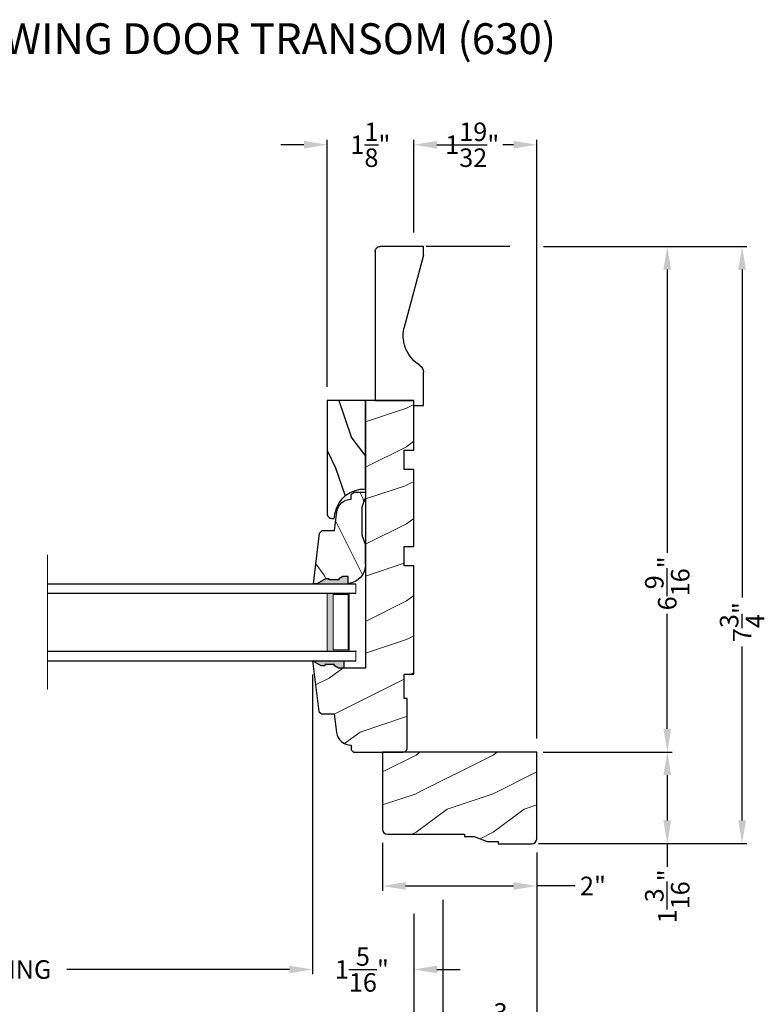
# Model space of a CAD drawing. Extents: x 0 to 68, y 0 to 44.
# Drawn here: x 43.9 to 53.6, y 7 to 19.8 of the extents above; entities that cross this region are included whole.
import ezdxf

# ---------------------------------------------------------------- set-up
doc = ezdxf.new("R2010")
doc.units = 0
doc.header["$LTSCALE"] = 2
doc.header["$MEASUREMENT"] = 0
doc.layers.get('0').update_dxf_attribs({"linetype": 'CONTINUOUS'})
doc.layers.get('DEFPOINTS').update_dxf_attribs({"color": 3, "linetype": 'CONTINUOUS'})
doc.layers.add('Dim', color=7, linetype='CONTINUOUS')
doc.styles.add('Arial', font='arial.ttf')
doc.styles.get("Standard").update_dxf_attribs({"font": 'arial.ttf'})
doc.dimstyles.get("Standard").update_dxf_attribs({"dimtxt": 0.24, "dimasz": 0.3, "dimexe": 0.0625, "dimexo": 0.18, "dimgap": 0.09, "dimtad": 0, "dimdec": 4, "dimzin": 0, "dimdsep": 46, "dimlunit": 4, "dimtxsty": 'Standard', "dimcen": 0, "dimadec": 5, "dimazin": 0, "dimtfac": 1, "dimtdec": 4, "dimtofl": 0, "dimtmove": 0, "dimatfit": 3, "dimfxl": 1, "dimtolj": 1, "dimtzin": 0, "dimarcsym": 0})

# ---------------------------------------------------------------- blocks, each defined once
blk = doc.blocks.new('*D481')
at = {"layer": 'DEFPOINTS', "color": 0, "transparency": 16777216}
for p in [(50.54824129993122, 16.81803060863184), (50.54770043582599, 10.25961253154498), (52.33512096751555, 10.25961253154498)]:
    blk.add_point(p, dxfattribs=at)
at = {"layer": 'Dim', "color": 0, "lineweight": -2, "transparency": 16777216}
for p, q in [((50.72824129993122, 16.81803060863184), (52.39762096751554, 16.81803060863184)), ((50.72770043582599, 10.25961253154498), (52.39762096751555, 10.25961253154498))]:
    blk.add_line(p, q, dxfattribs=at)
at = {"layer": 'Dim', "color": 0, "transparency": 16777216}
for p, q in [((52.33512096751554, 16.51803060863184), (52.33512096751555, 12.8449395714121)), ((52.33512096751555, 10.55961253154498), (52.33512096751555, 12.05069673375862))]:
    blk.add_line(p, q, dxfattribs=at)
for points in [[(52.28512096751555, 16.51803060863184), (52.38512096751554, 16.51803060863184), (52.33512096751554, 16.81803060863184)], [(52.28512096751555, 10.55961253154498), (52.38512096751555, 10.55961253154498), (52.33512096751555, 10.25961253154498)]]:
    blk.add_solid(points, dxfattribs=at)
at = {"layer": 'Dim', "color": 0, "transparency": 16777216, "insert": (52.33512096751554, 12.44781815258534), "char_height": 0.24, "attachment_point": 5, "rotation": 90}
blk.add_mtext('\\A1;6{\\H1x;\\S9/16;}"', dxfattribs=at)
blk = doc.blocks.new('*D482')
at = {"layer": 'DEFPOINTS', "color": 0, "transparency": 16777216}
for p in [(50.54770043582599, 10.25961253154498), (50.54770043582599, 9.07211253154492), (52.33512096751555, 9.072112531544922)]:
    blk.add_point(p, dxfattribs=at)
at = {"layer": 'Dim', "color": 0, "lineweight": -2, "transparency": 16777216}
for p, q in [((50.72770043582599, 10.25961253154498), (52.39762096751555, 10.25961253154498)), ((50.72770043582599, 9.07211253154492), (52.39762096751555, 9.072112531544922))]:
    blk.add_line(p, q, dxfattribs=at)
at = {"layer": 'Dim', "color": 0, "transparency": 16777216}
for p, q in [((52.33512096751555, 9.959612531544979), (52.33512096751555, 9.372112531544923)), ((52.33512096751555, 9.072112531544922), (52.33512096751555, 8.772112531544849))]:
    blk.add_line(p, q, dxfattribs=at)
for points in [[(52.28512096751555, 9.959612531544979), (52.38512096751555, 9.959612531544979), (52.33512096751555, 10.25961253154498)], [(52.28512096751555, 9.372112531544923), (52.38512096751555, 9.372112531544923), (52.33512096751555, 9.072112531544922)]]:
    blk.add_solid(points, dxfattribs=at)
at = {"layer": 'Dim', "color": 0, "transparency": 16777216, "insert": (52.33512096751554, 8.386941999484804), "char_height": 0.24, "attachment_point": 5, "rotation": 90}
blk.add_mtext('\\A1;1{\\H1x;\\S3/16;}"', dxfattribs=at)
blk = doc.blocks.new('*D483')
at = {"layer": 'DEFPOINTS', "color": 0, "transparency": 16777216}
for p in [(50.54824129993122, 16.81803060863184), (50.484700435826, 9.07211253154492), (53.30576720576404, 9.072112531544922)]:
    blk.add_point(p, dxfattribs=at)
at = {"layer": 'Dim', "color": 0, "lineweight": -2, "transparency": 16777216}
for p, q in [((50.72824129993122, 16.81803060863184), (53.36826720576403, 16.81803060863184)), ((50.664700435826, 9.07211253154492), (53.36826720576404, 9.072112531544922))]:
    blk.add_line(p, q, dxfattribs=at)
at = {"layer": 'Dim', "color": 0, "transparency": 16777216}
for p, q in [((53.30576720576403, 16.51803060863184), (53.30576720576404, 12.26273938611161)), ((53.30576720576404, 9.372112531544923), (53.30576720576404, 11.62680487042266))]:
    blk.add_line(p, q, dxfattribs=at)
for points in [[(53.25576720576404, 16.51803060863184), (53.35576720576403, 16.51803060863184), (53.30576720576403, 16.81803060863184)], [(53.25576720576404, 9.372112531544923), (53.35576720576404, 9.372112531544923), (53.30576720576404, 9.072112531544922)]]:
    blk.add_solid(points, dxfattribs=at)
at = {"layer": 'Dim', "color": 0, "transparency": 16777216, "insert": (53.30576720576403, 11.94477212826712), "char_height": 0.24, "attachment_point": 5, "rotation": 90}
blk.add_mtext('\\A1;7{\\H1x;\\S3/4;}"', dxfattribs=at)
blk = doc.blocks.new('*D484')
at = {"color": 0, "lineweight": -2, "transparency": 16777216}
for p, q in [((49.04749129993127, 16.99803060863183), (49.04749129993127, 18.20043886462457)), ((50.6414912999312, 10.43553044851006), (50.6414912999312, 18.20043886462457)), ((49.34749129993126, 18.13793886462457), (49.41025255504715, 18.13793886462457)), ((50.34149129993121, 18.13793886462457), (50.20073004481523, 18.13793886462457))]:
    blk.add_line(p, q, dxfattribs=at)
at = {"color": 0, "transparency": 16777216}
for points in [[(49.34749129993126, 18.18793886462457), (49.34749129993126, 18.08793886462457), (49.04749129993127, 18.13793886462457)], [(50.34149129993121, 18.18793886462457), (50.34149129993121, 18.08793886462457), (50.6414912999312, 18.13793886462457)]]:
    blk.add_solid(points, dxfattribs=at)
at = {"layer": 'DEFPOINTS', "color": 0, "transparency": 16777216}
for p in [(50.6414912999312, 18.13793886462457), (49.04749129993127, 16.81803060863183), (50.6414912999312, 10.25553044851006)]:
    blk.add_point(p, dxfattribs=at)
at = {"color": 0, "transparency": 16777216, "insert": (49.80549129993119, 18.13793886462457), "char_height": 0.24, "attachment_point": 5}
blk.add_mtext('\\A1;1{\\H1x;\\S19/32;}"', dxfattribs=at)
blk = doc.blocks.new('*D485')
at = {"layer": 'DEFPOINTS', "color": 0, "transparency": 16777216}
for p in [(47.92249117593121, 18.13793886462457), (49.04749129993127, 16.81803060863183), (47.92249117593121, 14.81803060863183)]:
    blk.add_point(p, dxfattribs=at)
at = {"layer": 'Dim', "color": 0, "lineweight": -2, "transparency": 16777216}
for p, q in [((47.92249117593121, 14.99803060863183), (47.92249117593121, 18.20043886462457)), ((49.04749129993127, 16.99803060863183), (49.04749129993127, 18.20043886462457))]:
    blk.add_line(p, q, dxfattribs=at)
at = {"layer": 'Dim', "color": 0, "transparency": 16777216}
for p, q in [((47.62249117593122, 18.13793886462457), (47.32249117593121, 18.13793886462457)), ((49.34749129993126, 18.13793886462457), (49.64749129993127, 18.13793886462457))]:
    blk.add_line(p, q, dxfattribs=at)
for points in [[(47.62249117593122, 18.18793886462457), (47.62249117593122, 18.08793886462457), (47.92249117593121, 18.13793886462457)], [(49.34749129993126, 18.18793886462457), (49.34749129993126, 18.08793886462457), (49.04749129993127, 18.13793886462457)]]:
    blk.add_solid(points, dxfattribs=at)
at = {"layer": 'Dim', "color": 0, "transparency": 16777216, "insert": (48.48499123793124, 18.13793886462457), "char_height": 0.24, "attachment_point": 5}
blk.add_mtext('\\A1;1{\\H1x;\\S1/8;}"', dxfattribs=at)
blk = doc.blocks.new('*D486')
at = {"layer": 'DEFPOINTS', "color": 0, "transparency": 16777216}
for p in [(48.6414912999312, 9.260112531544962), (50.6414912999312, 9.135112531544962), (50.6414912999312, 8.521820516916023)]:
    blk.add_point(p, dxfattribs=at)
at = {"layer": 'Dim', "color": 0, "lineweight": -2, "transparency": 16777216}
for p, q in [((48.6414912999312, 9.080112531544962), (48.6414912999312, 8.459320516916023)), ((50.6414912999312, 8.955112531544962), (50.6414912999312, 8.459320516916023))]:
    blk.add_line(p, q, dxfattribs=at)
at = {"layer": 'Dim', "color": 0, "transparency": 16777216}
for p, q in [((48.9414912999312, 8.521820516916023), (50.34149129993121, 8.521820516916023)), ((51.14144974093964, 8.521820516916023), (50.6414912999312, 8.521820516916023))]:
    blk.add_line(p, q, dxfattribs=at)
for points in [[(48.9414912999312, 8.571820516916024), (48.9414912999312, 8.471820516916022), (48.6414912999312, 8.521820516916023)], [(50.34149129993121, 8.571820516916024), (50.34149129993121, 8.471820516916022), (50.6414912999312, 8.521820516916023)]]:
    blk.add_solid(points, dxfattribs=at)
at = {"layer": 'Dim', "color": 0, "transparency": 16777216, "insert": (51.37142245581003, 8.521820516916023), "char_height": 0.24, "attachment_point": 5}
blk.add_mtext('\\A1;2"', dxfattribs=at)
blk = doc.blocks.new('A$C728F1B4C')
at = {"lineweight": 18}
h = blk.add_hatch(color=256, dxfattribs=at)
h.paths.add_polyline_path([(3.624999946751288, 0.1249999722540522), (3.910713989397511, 0.1249999722540522), (3.910713989397511, 0.8749999722540522), (3.624999946751288, 0.8749999722540521)])
h.paths.add_polyline_path([(3.703124946751288, 0.8593749722540522), (3.898994989397512, 0.8593749722540522), (3.898994989397512, 0.1406249722540522), (3.703124946751288, 0.1406249722540522)], flags=16)
for p, q in [((-5.324871210632409e-08, 0.999999972254038), (3.999999946751288, 0.999999972254038)), ((-5.324871210632409e-08, 0.874999972254038), (3.999999946751288, 0.874999972254038)), ((-5.324871210632409e-08, 0.1249999722540522), (3.999999946751288, 0.1249999722540522)), ((-5.324871210632409e-08, -2.774594776155936e-08), (3.999999946751288, -2.774594776155936e-08))]:
    blk.add_line(p, q)
at = {"color": 7, "linetype": 'Continuous', "lineweight": 15}
blk.add_line((3.999999946751288, 0.999999972254038), (3.999999946751288, 0.874999972254038), dxfattribs=at)
at = {"lineweight": 18}
blk.add_line((3.999999946751288, -2.774594776155936e-08), (3.999999946751288, 0.1249999722540522), dxfattribs=at)
blk.add_lwpolyline([(3.910713989397511, 0.8749999722540522), (3.910713989397511, 0.1249999722540522), (3.624999946751288, 0.1249999722540522), (3.624999946751288, 0.8749999722540522), (3.910713989397522, 0.8749999722540522), (3.624999946751288, 0.8749999722540522)], dxfattribs=at)
blk.add_lwpolyline([(3.898994989397512, 0.1406249722540522), (3.703124946751288, 0.1406249722540522), (3.703124946751288, 0.8593749722540522), (3.898994989397512, 0.8593749722540522)], close=True, dxfattribs=at)
blk.add_point((3.999999946751288, 0.1249999722540522), dxfattribs=at)
blk = doc.blocks.new('*D487')
at = {"layer": 'DEFPOINTS', "color": 0, "transparency": 16777216}
for p in [(38.79749129993127, 9.193030448510058), (49.04749129993115, 8.340252007629203), (49.04749129993115, 6.712442502007264)]:
    blk.add_point(p, dxfattribs=at)
at = {"layer": 'Dim', "color": 0, "lineweight": -2, "transparency": 16777216}
for p, q in [((38.79749129993127, 9.013030448510058), (38.79749129993127, 6.649942502007264)), ((49.04749129993115, 8.160252007629204), (49.04749129993115, 6.649942502007264)), ((39.09749129993126, 6.712442502007264), (42.80749812121361, 6.712442502007264)), ((48.74749129993116, 6.712442502007264), (45.03748447864881, 6.712442502007264))]:
    blk.add_line(p, q, dxfattribs=at)
at = {"layer": 'Dim', "color": 0, "transparency": 16777216}
for points in [[(39.09749129993126, 6.762442502007263), (39.09749129993126, 6.662442502007264), (38.79749129993127, 6.712442502007264)], [(48.74749129993116, 6.762442502007263), (48.74749129993116, 6.662442502007264), (49.04749129993115, 6.712442502007264)]]:
    blk.add_solid(points, dxfattribs=at)
at = {"layer": 'Dim', "color": 0, "transparency": 16777216, "insert": (43.92249129993121, 6.712442502007264), "char_height": 0.24, "attachment_point": 5}
blk.add_mtext('\\A1;JAMB WIDTH', dxfattribs=at)
blk = doc.blocks.new('*D489')
at = {"layer": 'DEFPOINTS', "color": 0, "transparency": 16777216}
for p in [(49.42249129993115, 8.521820516916023), (49.04749129993115, 8.340252007629203), (49.42249129993115, 6.712442502007264)]:
    blk.add_point(p, dxfattribs=at)
at = {"layer": 'Dim', "color": 0, "lineweight": -2, "transparency": 16777216}
for p, q in [((49.42249129993115, 8.341820516916023), (49.42249129993115, 6.649942502007264)), ((49.04749129993115, 8.160252007629204), (49.04749129993115, 6.649942502007264)), ((48.74749129993116, 6.712442502007264), (48.44749129993115, 6.712442502007264)), ((49.72249129993115, 6.712442502007264), (50.02249129993115, 6.712442502007264))]:
    blk.add_line(p, q, dxfattribs=at)
at = {"layer": 'Dim', "color": 0, "transparency": 16777216}
for points in [[(48.74749129993116, 6.762442502007263), (48.74749129993116, 6.662442502007264), (49.04749129993115, 6.712442502007264)], [(49.72249129993115, 6.762442502007263), (49.72249129993115, 6.662442502007264), (49.42249129993115, 6.712442502007264)]]:
    blk.add_solid(points, dxfattribs=at)
at = {"layer": 'Dim', "color": 0, "transparency": 16777216, "insert": (50.25123618396935, 6.712442502007264), "char_height": 0.24, "attachment_point": 5}
blk.add_mtext('\\A1;{\\H1x;\\S3/8;}"', dxfattribs=at)
blk = doc.blocks.new('*D490')
at = {"layer": 'DEFPOINTS', "color": 0, "transparency": 16777216}
for p in [(38.42249129993127, 9.193030448510058), (49.42249129993115, 8.521820516916023), (49.42249129993115, 6.005802027324137)]:
    blk.add_point(p, dxfattribs=at)
at = {"layer": 'Dim', "color": 0, "lineweight": -2, "transparency": 16777216}
for p, q in [((38.42249129993127, 9.013030448510058), (38.42249129993127, 5.943302027324137)), ((49.42249129993115, 8.341820516916023), (49.42249129993115, 5.943302027324137)), ((38.72249129993126, 6.005802027324137), (41.81958543362835, 6.005802027324137)), ((49.12249129993116, 6.005802027324137), (46.02539716623407, 6.005802027324137))]:
    blk.add_line(p, q, dxfattribs=at)
at = {"layer": 'Dim', "color": 0, "transparency": 16777216}
for points in [[(38.72249129993126, 6.055802027324137), (38.72249129993126, 5.955802027324137), (38.42249129993127, 6.005802027324137)], [(49.12249129993116, 6.055802027324137), (49.12249129993116, 5.955802027324137), (49.42249129993115, 6.005802027324137)]]:
    blk.add_solid(points, dxfattribs=at)
at = {"layer": 'Dim', "color": 0, "transparency": 16777216, "insert": (43.92249129993121, 6.005802027324137), "char_height": 0.24, "attachment_point": 5}
blk.add_mtext('\\A1;ROUGH OPENING WIDTH', dxfattribs=at)
blk = doc.blocks.new('*D492')
at = {"layer": 'DEFPOINTS', "color": 0, "transparency": 16777216}
for p in [(47.73449132113126, 11.44353047443184), (49.04749129993115, 8.340252007629203), (47.73449132113126, 7.438333831501666)]:
    blk.add_point(p, dxfattribs=at)
at = {"layer": 'Dim', "color": 0, "lineweight": -2, "transparency": 16777216}
for p, q in [((47.73449132113126, 11.26353047443184), (47.73449132113126, 7.375833831501666)), ((49.04749129993115, 8.160252007629204), (49.04749129993115, 7.375833831501666)), ((47.43449132113126, 7.438333831501666), (47.13449132113126, 7.438333831501666)), ((49.34749129993115, 7.438333831501666), (49.64749129993115, 7.438333831501666))]:
    blk.add_line(p, q, dxfattribs=at)
at = {"layer": 'Dim', "color": 0, "transparency": 16777216}
for points in [[(47.43449132113126, 7.488333831501666), (47.43449132113126, 7.388333831501666), (47.73449132113126, 7.438333831501666)], [(49.34749129993115, 7.488333831501666), (49.34749129993115, 7.388333831501666), (49.04749129993115, 7.438333831501666)]]:
    blk.add_solid(points, dxfattribs=at)
at = {"layer": 'Dim', "color": 0, "transparency": 16777216, "insert": (48.37427778181018, 7.438333831501666), "char_height": 0.24, "attachment_point": 5}
blk.add_mtext('\\A1;1{\\H1x;\\S5/16;}"', dxfattribs=at)
blk = doc.blocks.new('*D493')
at = {"layer": 'DEFPOINTS', "color": 0, "transparency": 16777216}
for p in [(40.11049127873127, 11.44353047443184), (47.73449132113126, 11.44353047443184), (47.73449132113126, 7.438333831501666)]:
    blk.add_point(p, dxfattribs=at)
at = {"layer": 'Dim', "color": 0, "lineweight": -2, "transparency": 16777216}
for p, q in [((40.11049127873127, 11.26353047443184), (40.11049127873127, 7.375833831501666)), ((47.73449132113126, 11.26353047443184), (47.73449132113126, 7.375833831501666)), ((40.41049127873127, 7.438333831501666), (41.1002319020927, 7.438333831501666)), ((47.43449132113126, 7.438333831501666), (44.54953613128779, 7.438333831501666))]:
    blk.add_line(p, q, dxfattribs=at)
at = {"layer": 'Dim', "color": 0, "transparency": 16777216}
for points in [[(40.41049127873127, 7.488333831501666), (40.41049127873127, 7.388333831501666), (40.11049127873127, 7.438333831501666)], [(47.43449132113126, 7.488333831501666), (47.43449132113126, 7.388333831501666), (47.73449132113126, 7.438333831501666)]]:
    blk.add_solid(points, dxfattribs=at)
at = {"layer": 'Dim', "color": 0, "transparency": 16777216, "insert": (42.82488401669025, 7.438333831501666), "char_height": 0.24, "attachment_point": 5}
blk.add_mtext('\\A1;DAYLIGHT OPENING', dxfattribs=at)
blk = doc.blocks.new('*D494')
at = {"layer": 'DEFPOINTS', "color": 0, "transparency": 16777216}
for p in [(37.20349129993122, 9.131030448510046), (50.64149129994814, 9.13511253149585), (50.64149129994814, 5.279910697829735)]:
    blk.add_point(p, dxfattribs=at)
at = {"layer": 'Dim', "color": 0, "lineweight": -2, "transparency": 16777216}
for p, q in [((37.20349129993122, 8.951030448510046), (37.20349129993122, 5.217410697829735)), ((50.64149129994814, 8.95511253149585), (50.64149129994814, 5.217410697829735)), ((37.50349129993121, 5.279910697829735), (42.87216387838443, 5.279910697829735)), ((50.34149129994815, 5.279910697829735), (44.97281872149493, 5.279910697829735))]:
    blk.add_line(p, q, dxfattribs=at)
at = {"layer": 'Dim', "color": 0, "transparency": 16777216}
for points in [[(37.50349129993121, 5.329910697829734), (37.50349129993121, 5.229910697829735), (37.20349129993122, 5.279910697829735)], [(50.34149129994815, 5.329910697829734), (50.34149129994815, 5.229910697829735), (50.64149129994814, 5.279910697829735)]]:
    blk.add_solid(points, dxfattribs=at)
at = {"layer": 'Dim', "color": 0, "transparency": 16777216, "insert": (43.92249129993968, 5.279910697829735), "char_height": 0.24, "attachment_point": 5}
blk.add_mtext('\\A1;UNIT WIDTH', dxfattribs=at)
blk = doc.blocks.new('*D496')
at = {"color": 0, "lineweight": -2, "transparency": 16777216}
for p, q in [((50.6414912999312, 8.955112531544962), (50.6414912999312, 5.943302027324137)), ((49.42249129993115, 8.341820516916023), (49.42249129993115, 5.943302027324137)), ((49.12249129993116, 6.005802027324137), (48.82249129993115, 6.005802027324137)), ((50.9414912999312, 6.005802027324137), (51.24149129993121, 6.005802027324137))]:
    blk.add_line(p, q, dxfattribs=at)
at = {"color": 0, "transparency": 16777216}
for points in [[(49.12249129993116, 6.055802027324137), (49.12249129993116, 5.955802027324137), (49.42249129993115, 6.005802027324137)], [(50.9414912999312, 6.055802027324137), (50.9414912999312, 5.955802027324137), (50.6414912999312, 6.005802027324137)]]:
    blk.add_solid(points, dxfattribs=at)
at = {"layer": 'DEFPOINTS', "color": 0, "transparency": 16777216}
for p in [(50.6414912999312, 9.135112531544962), (49.42249129993115, 8.521820516916023), (50.6414912999312, 6.005802027324137)]:
    blk.add_point(p, dxfattribs=at)
at = {"color": 0, "transparency": 16777216, "insert": (50.03199129993118, 6.005802027324137), "char_height": 0.24, "attachment_point": 5}
blk.add_mtext('\\A1;1{\\H1x;\\S7/32;}"', dxfattribs=at)
blk = doc.blocks.new('A$C2705689E')
for p, q in [((-8.970342690872712e-09, 0.6250000674641392), (0.4369999910296514, 0.6250000674641392)), ((-8.970346243586391e-09, 0.5000000674641427), (-8.970342690872712e-09, 0.6250000674641392)), ((1.949999991029653, 0.6250000674641392), (0.9985262189973447, 0.3703684022947691)), ((1.949999991029653, 0.6250000674641392), (2.062499991029657, 0.6250000674641356)), ((2.062499991029657, 0.6250000674641356), (2.062499991029654, 0.06300006746414155)), ((-8.970346243586391e-09, 0.5000000674641427), (0.06299999102964904, 0.5000000674641392)), ((0.06299999102965259, 6.746414271674439e-08), (0.06299999102964904, 0.5000000674641392)), ((2.005791334416163, 6.746414271674439e-08), (0.06299999102965259, 6.746414271674439e-08))]:
    blk.add_line(p, q)
for centre, radius, start, end in [((0.4369999910296514, 0.5310000674641415), 0.094, 33.5732086967156, 90), ((0.9135689014041262, 0.832797511204344), 0.4701685087067574, 211.8190184001942, 280.4102713210565), ((1.999499991029655, 0.06300006746414155), 0.063, 270, 0)]:
    blk.add_arc(centre, radius, start, end)

msp = doc.modelspace()

# ---------------------------------------------------------------- hatches: boundary and pattern name
h = msp.add_hatch()
h.set_pattern_fill('WOOD2', color=256, angle=90)
h.set_pattern_definition([(306.8699, (65.98685377762592, -1.386361635776893), (-2.000000123263317, 2.999999917824452), [0.4999999999999992, -4.499999999999988]), (296.5651, (66.28685377762588, -0.7863616357769843), (1.000001309396381, -0.9999991579409077), [1.118033999999997, -1.118033999999997]), (288.4349, (66.78685377762588, -0.7863616357769843), (0.9999984032227079, -2.000000434592961), [0.6324559999999985, -2.529821999999994])])
edge = h.paths.add_edge_path()
edge.add_line((49.17249129993127, 14.75503060863184), (49.17249129993127, 15.19203060863185))
edge = h.paths.add_edge_path()
edge.add_line((49.17249129993127, 16.81753060863184), (48.61049129993125, 16.81753060863184))
edge = h.paths.add_edge_path()
edge.add_line((48.54749129993127, 16.76082195201838), (48.54749129993127, 14.81803060863183))
edge = h.paths.add_edge_path()
edge.add_line((49.04749129993127, 14.75503060863184), (49.17249129993127, 14.75503060863184))
edge = h.paths.add_edge_path()
edge.add_line((48.54749129993127, 14.81803060863183), (49.04749129993127, 14.81803060863183))
edge = h.paths.add_edge_path()
edge.add_line((49.04749129993127, 14.75503060863184), (49.04749129993127, 14.81803060863183))
edge = h.paths.add_edge_path()
edge.add_arc((48.61049129993125, 16.75453060863185), 0.063, 90, 180)
edge = h.paths.add_edge_path()
edge.add_line((49.17249129993127, 16.70503060863183), (49.17249129993127, 16.81753060863184))
edge = h.paths.add_edge_path()
edge.add_arc((49.07849129993127, 15.19203060863185), 0.094, 0, 56.42679130328327)
edge = h.paths.add_edge_path()
edge.add_arc((49.38028874367143, 15.66859951900631), 0.4701685087067574, 169.5897286789438, 238.1809815998051)
edge = h.paths.add_edge_path()
edge.add_line((49.17249129993127, 16.70503060863183), (48.9178596347619, 15.75355683659956))
at = {"lineweight": 18}
h = msp.add_hatch(dxfattribs=at)
h.set_pattern_fill('WOOD2', color=256)
h.set_pattern_definition([(216.8699, (17.35012541067067, -7.482287544287146), (2.999999917824452, 2.000000123263317), [0.5, -4.5]), (206.5651, (17.95012541067069, -7.782287544287101), (-0.9999991579409075, -1.000001309396381), [1.118034, -1.118034]), (198.4349, (17.95012541067069, -8.282287544287101), (-2.000000434592961, -0.999998403222708), [0.632456, -2.529822])])
edge = h.paths.add_edge_path()
edge.add_line((48.23449098513129, 10.34953052251279), (48.23449098513129, 10.28753054543188))
edge.add_line((48.23449098513129, 10.28753054543188), (48.26649093533126, 10.25553044843184))
edge.add_line((48.26649093533126, 10.25553044843184), (48.89949027233126, 10.25553044863187))
edge.add_arc((48.89949027233126, 10.31853149803186), 0.06300104939998619, 270, 360)
edge.add_line((48.96249132173125, 10.31853149803186), (48.96249132193122, 10.95553046203185))
edge.add_line((48.96249132193122, 10.95553046203185), (48.92249167733121, 10.95553046203185))
edge.add_line((48.92249167733121, 10.95553046203185), (48.92249167733121, 11.26853045283184))
edge.add_line((48.92249167733121, 11.26853045283184), (49.04749129993127, 11.26853045283184))
edge.add_line((49.04749129993127, 11.26853045283184), (49.04749129993127, 12.67453047063185))
edge.add_line((49.04749129993127, 12.67453047063185), (48.92249167733121, 12.67453047063185))
edge.add_line((48.92249167733121, 12.67453047063185), (48.92249167733121, 12.92453052263181))
edge.add_line((48.92249167733121, 12.92453052263181), (49.04749129993127, 12.92453052263181))
edge.add_line((49.04749129993127, 12.92453052263181), (49.04749129993127, 13.92453043723185))
edge.add_line((49.04749129993127, 13.92453043723185), (48.92249167733121, 13.92453043723185))
edge.add_line((48.92249167733121, 13.92453043723185), (48.92249167733121, 14.17453041583184))
edge.add_line((48.92249167733121, 14.17453041583184), (49.04749129993127, 14.17453041583184))
edge.add_line((49.04749129993127, 14.17453041583184), (49.04749129993127, 14.81803060863183))
edge.add_line((49.04749129993127, 14.81803060863183), (48.42249083993124, 14.81803060863183))
edge.add_line((48.42249083993124, 14.81803060863183), (48.42249083993124, 11.34953047383186))
edge.add_line((48.42249083993124, 11.34953047383186), (48.13974052026686, 11.34953047443184))
edge.add_line((48.13974052026686, 11.34953047443184), (48.07061865482672, 11.34953047443184))
edge.add_line((48.07061865482672, 11.34953047443184), (48.01846196616816, 11.37858275609966))
edge.add_line((48.01846196616816, 11.37858275609966), (48.01846196616816, 11.39444730039355))
edge.add_line((48.01846196616816, 11.39444730039355), (47.89346196616816, 11.39444730039355))
edge.add_line((47.89346196616816, 11.39444730039355), (47.89346196616816, 11.37858275609966))
edge.add_line((47.89346196616816, 11.37858275609966), (47.84684808502027, 11.37858275609966))
edge.add_line((47.84684808502027, 11.37858275609966), (47.73449132113126, 11.44353047443184))
edge.add_line((47.73449132113126, 11.44353047443184), (47.81506729693126, 10.78729195203186))
edge.add_line((47.81506729693126, 10.78729195203186), (47.85096677553122, 10.75553047903185))
edge.add_line((47.85096677553122, 10.75553047903185), (48.0154908483313, 10.75553047903185))
edge.add_line((48.0154908483313, 10.75553047903185), (48.04507375986623, 10.51459798950316))
edge.add_arc((48.23167256493127, 10.53750953603185), 0.1880001410000516, 187.0000284899209, 270.8589867590013)
h = msp.add_hatch()
h.set_pattern_fill('WOOD2', color=256, angle=90, pattern_type=2)
h.set_pattern_definition([(306.8699, (-74.76842005342328, -265.6533317152484), (-2.000000123263317, 2.999999917824452), [0.4999999999999996, -4.499999999999993]), (296.5651, (-74.46842005342327, -265.0533317152485), (1.000001309396381, -0.9999991579409077), [1.118033999999998, -1.118033999999998]), (288.4349, (-73.96842005342327, -265.0533317152485), (0.9999984032227079, -2.000000434592961), [0.6324559999999991, -2.529821999999997])])
h.paths.add_polyline_path([(47.92249117592939, 13.35287239687659, 0.6288927273439342), (48.0240357183817, 13.30406990828902, -0.4270727073088391), (48.42249083993124, 13.67118067163182), (48.42249083993124, 14.81803060863183), (47.92249117593121, 14.81803060863183)])
h = msp.add_hatch(dxfattribs=at)
h.set_pattern_fill('WOOD2', color=256, angle=90)
h.set_pattern_definition([(306.8699, (54.58337413543353, -19.0474956348674), (-2.000000123263317, 2.999999917824452), [0.4999999999999996, -4.499999999999993]), (296.5651, (54.88337413543348, -18.44749563486738), (1.000001309396381, -0.9999991579409077), [1.118033999999998, -1.118033999999998]), (288.4349, (55.38337413543348, -18.44749563486738), (0.9999984032227079, -2.000000434592961), [0.6324559999999991, -2.529821999999997])])
edge = h.paths.add_edge_path()
edge.add_line((47.79038181582467, 12.44353047443178), (47.90273857971368, 12.50847819276396))
edge.add_line((47.90273857971368, 12.50847819276396), (47.94935246086163, 12.50847819276396))
edge.add_line((47.94935246086163, 12.50847819276396), (47.94935246086163, 12.49261364847007))
edge.add_line((47.94935246086163, 12.49261364847007), (48.07435246086163, 12.49261364847007))
edge.add_line((48.07435246086163, 12.49261364847007), (48.07435246086163, 12.50847819276396))
edge.add_line((48.07435246086163, 12.50847819276396), (48.12650914952019, 12.53753047443183))
edge.add_line((48.12650914952019, 12.53753047443183), (48.19563101496027, 12.53753047443183))
edge.add_line((48.19563101496027, 12.53753047443183), (48.19563101496027, 12.44460366363182))
edge.add_line((48.19563101496027, 12.44460366363182), (47.74499137656665, 12.44353047443178))
edge.add_line((47.74499137656665, 12.44353047443178), (47.82544501613256, 13.09976828250183))
edge.add_line((47.82544501613256, 13.09976828250183), (47.86133900686264, 13.13153047443177))
edge.add_line((47.86133900686264, 13.13153047443177), (48.01709490061796, 13.13153047443177))
edge.add_line((48.01709490061796, 13.13153047443177), (48.04909344413045, 13.3747387800957))
edge.add_arc((48.23499184906041, 13.35028022191619), 0.1875005013958954, 90.09335374176999, 172.5046750516379, ccw=False)
edge.add_line((48.23468634897307, 13.53778047443177), (48.23499137656665, 13.53778047443177))
edge.add_line((48.23499137656665, 13.53778047443177), (48.23719842466932, 13.59955088086406))
edge.add_line((48.23719842466932, 13.59955088086406), (48.2683981586207, 13.6296557614221))
edge.add_line((48.2683981586207, 13.6296557614221), (48.42249083993124, 13.6296557614221))
edge.add_line((48.42249083993124, 13.6296557614221), (48.42249083993124, 13.566655761422))
edge.add_line((48.42249083993124, 13.566655761422), (48.37449137656665, 13.43665155829797))
edge.add_line((48.37449137656665, 13.43665155829797), (48.37449137656665, 13.0754093905656))
edge.add_line((48.37449137656665, 13.0754093905656), (48.42249137656665, 12.94353047443178))
edge.add_line((48.42249137656665, 12.94353047443178), (48.42249137656665, 12.69353047443178))
edge.add_arc((48.17249133155934, 12.69336123778282), 0.2500001022893957, 272.10897033400704, 360.0387861699895, ccw=False)
h = msp.add_hatch(color=256)
edge = h.paths.add_edge_path()
edge.add_line((48.07435246086163, 12.49261364847013), (48.07435246086163, 12.50847819276402))
edge.add_line((48.07435246086163, 12.50847819276402), (48.12650914952019, 12.53753047443183))
edge.add_line((48.12650914952019, 12.53753047443183), (48.19563101496033, 12.53753047443183))
edge.add_line((48.19563101496033, 12.53753047443183), (48.19563101496033, 12.44443432843639))
edge.add_ellipse((48.1724913315594, 12.69336123778288), major_axis=(0.1767767676262365, 0.1767767676262365), ratio=0.9999999999999001, start_angle=227.1089703339724, end_angle=230.3108241820436, ccw=False)
edge.add_line((48.1816913765665, 12.44353047443184), (47.79038181582467, 12.44353047443184))
edge.add_line((47.79038181582473, 12.44353047443184), (47.90273857971368, 12.50847819276402))
edge.add_line((47.90273857971363, 12.50847819276402), (47.94935246086163, 12.50847819276402))
edge.add_line((47.94935246086163, 12.50847819276402), (47.94935246086163, 12.49261364847013))
edge.add_line((47.94935246086163, 12.49261364847013), (48.07435246086163, 12.49261364847013))
msp.add_hatch(color=256).paths.add_polyline_path([(47.73449132113126, 11.44353047443184), (47.84684808502016, 11.37858275609966), (47.89346196616816, 11.37858275609966), (47.89346196616816, 11.39444730039355), (48.01846196616816, 11.39444730039355), (48.01846196616816, 11.37858275609966), (48.07061865482672, 11.34953047443184), (48.13974052026686, 11.34953047443184), (48.13974052026686, 11.44262662042729, 0.01397163196544981), (48.12580088187303, 11.44353047443184)])
h = msp.add_hatch(dxfattribs=at)
h.set_pattern_fill('WOOD2', color=256)
h.set_pattern_definition([(216.8699, (17.47755161209591, -7.482287544287146), (2.999999917824452, 2.000000123263317), [0.5, -4.5]), (206.5651, (18.07755161209593, -7.782287544287101), (-0.9999991579409075, -1.000001309396381), [1.118034, -1.118034]), (198.4349, (18.07755161209593, -8.282287544287101), (-2.000000434592961, -0.999998403222708), [0.632456, -2.529822])])
edge = h.paths.add_edge_path()
edge.add_line((50.0008662999312, 9.099280448510058), (50.1414912999312, 9.099280448510058))
edge.add_line((50.1414912999312, 9.099280448510058), (50.1414912999312, 9.068030448510058))
edge.add_line((50.1414912999312, 9.068030448510058), (50.57849129993122, 9.068030448510058))
edge.add_arc((50.57849129993122, 9.131030448510046), 0.06299999999998818, 270, 360)
edge.add_line((50.6414912999312, 9.131030448510046), (50.6414912999312, 10.25553044851006))
edge.add_line((50.6414912999312, 10.25553044851006), (48.6414912999312, 10.25553044851006))
edge.add_line((48.6414912999312, 10.25553044851006), (48.6414912999312, 9.256030448510046))
edge.add_arc((48.70449129993119, 9.256030448510046), 0.06299999999998818, 180, 270)
edge.add_line((48.70449129993119, 9.193030448510058), (49.7039912999312, 9.193030448510058))
edge.add_line((49.7039912999312, 9.193030448510058), (49.7039912999312, 9.161780448510058))
edge.add_line((49.7039912999312, 9.161780448510058), (49.8289912999312, 9.161780448510058))
edge.add_line((49.8289912999312, 9.161780448510058), (50.0008662999312, 9.099280448510058))

# ---------------------------------------------------------------- linework, layer by layer
for p, q in [((48.42249083993124, 12.69281629877696), (48.42249083993124, 12.94353194882558)), ((48.13974052026686, 11.44245728523174), (48.13974052026686, 11.34953047443184))]:
    msp.add_line(p, q)
msp.add_line((44.29749135354552, 11.06853044668588), (44.29749135354552, 12.81853044668588), dxfattribs=at)
at = {"color": 7, "linetype": 'Continuous'}
msp.add_lwpolyline([(48.23449098513129, 10.34953052251279), (48.23449098513129, 10.28753054543188), (48.26649093533126, 10.25553044843184), (48.89949027233126, 10.25553044863187, 0.414213562373095), (48.96249132173125, 10.31853149803186), (48.96249132193122, 10.95553046203185), (48.92249167733121, 10.95553046203185), (48.92249167733121, 11.26853045283184), (49.04749129993127, 11.26853045283184), (49.04749129993127, 12.67453047063185), (48.92249167733121, 12.67453047063185), (48.92249167733121, 12.92453052263181), (49.04749129993127, 12.92453052263181), (49.04749129993127, 13.92453043723185), (48.92249167733121, 13.92453043723185), (48.92249167733121, 14.17453041583184), (49.04749129993127, 14.17453041583184), (49.04749129993127, 14.81803060863183), (48.42249083993124, 14.81803060863183), (48.42249083993124, 11.34953047383186), (48.13974052026686, 11.34953047443184), (48.07061865482672, 11.34953047443184), (48.01846196616816, 11.37858275609966), (48.01846196616816, 11.39444730039355), (47.89346196616816, 11.39444730039355), (47.89346196616816, 11.37858275609966), (47.84684808502027, 11.37858275609966), (47.73449132113126, 11.44353047443184), (47.81506729693126, 10.78729195203186), (47.85096677553122, 10.75553047903185), (48.0154908483313, 10.75553047903185), (48.04507375986623, 10.51459798950316, 0.3831581093212769)], format="xyb", close=True, dxfattribs=at)
msp.add_lwpolyline([(47.98499098733123, 13.29037284403182), (48.01702848393126, 13.29037284403182), (48.02966455115865, 13.3620373096536, -0.3818459543526142), (48.42249083993124, 13.67118067163182), (48.42249083993124, 14.81803060863183), (47.92249117593121, 14.81803060863183), (47.92249117593121, 13.35287287543179, 0.4142158048390223), (47.98499072873125, 13.29037284403182)], format="xyb")
for points in [[(48.42249137656665, 12.94353047443178), (48.42249137656665, 12.69353047443178, -0.3880171087629171), (48.19563101496027, 12.44460366363182), (48.19563101496027, 12.53753047443183), (48.12650914952019, 12.53753047443183), (48.07435246086163, 12.50847819276396), (48.07435246086163, 12.49261364847007), (47.94935246086163, 12.49261364847007), (47.94935246086163, 12.50847819276396), (47.90273857971368, 12.50847819276396), (47.79038181582467, 12.44353047443178), (47.74499137656665, 12.44353047443178), (47.82544501613256, 13.09976828250183), (47.86133900686264, 13.13153047443177), (48.01709490061796, 13.13153047443177), (48.04909344413045, 13.3747387800957, -0.3763969247588942), (48.23499137656665, 13.53778047443177), (48.23719842466932, 13.59955088086406), (48.2683981586207, 13.6296557614221), (48.42249083993124, 13.6296557614221), (48.42249083993124, 13.566655761422), (48.37449137656665, 13.43665155829797), (48.37449137656665, 13.0754093905656)], [(50.0008662999312, 9.099280448510058), (50.1414912999312, 9.099280448510058), (50.1414912999312, 9.068030448510058), (50.57849129993122, 9.068030448510058, 0.414213562373095), (50.6414912999312, 9.131030448510046), (50.6414912999312, 10.25553044851006), (48.6414912999312, 10.25553044851006), (48.6414912999312, 9.256030448510046, 0.414213562373095), (48.70449129993119, 9.193030448510058), (49.7039912999312, 9.193030448510058), (49.7039912999312, 9.161780448510058), (49.8289912999312, 9.161780448510058)]]:
    msp.add_lwpolyline(points, format="xyb", close=True)
at = {"layer": 'Dim'}
msp.add_line((50.294436832972, 16.81803060863183), (49.20858789958106, 16.81803060863183), dxfattribs=at)

# ---------------------------------------------------------------- block references
at = {"xscale": -1, "rotation": 270}
msp.add_blockref('A$C2705689E', (48.54749123246711, 14.75503061760219), dxfattribs=at)
at = {"lineweight": 18}
msp.add_blockref('A$C728F1B4C', (44.29749129993127, 11.44353047443184), dxfattribs=at)

# ---------------------------------------------------------------- texts
at = {"style": 'Arial'}
msp.add_text('%%UPREMIUM WOOD OUTSWING DOOR TRANSOM (630)', height=0.4, dxfattribs=at).set_placement((37.92179061539446, 19.31387272025216))

# ---------------------------------------------------------------- dimensions: what is measured, and where the dimension line sits
for base, p1, p2, picture, middle in [((50.6414912999312, 18.13793886462457), (49.04749129993127, 16.81803060863183), (50.6414912999312, 10.25553044851006), '*D484', (49.80549129993119, 18.13793886462457)), ((50.6414912999312, 6.005802027324137), (49.42249129993115, 8.521820516916023), (50.6414912999312, 9.135112531544962), '*D496', (50.03199129993118, 6.005802027324137))]:
    dim = msp.add_linear_dim(base=base, p1=p1, p2=p2, dimstyle='Standard', override={"dimdec": 5, "dimpost": '\\X'})
    dim.commit()
    dim.dimension.update_dxf_attribs({"geometry": picture, "text_midpoint": middle, "dimtype": 160})
at = {"layer": 'Dim'}
for base, p1, p2, override, picture, middle in [((47.92249117593121, 18.13793886462457), (49.04749129993127, 16.81803060863183), (47.92249117593121, 14.81803060863183), {"dimpost": '\\X', "dimlwd": 65535}, '*D485', (48.48499123793124, 18.13793886462457)), ((50.6414912999312, 8.521820516916023), (48.6414912999312, 9.260112531544962), (50.6414912999312, 9.135112531544962), {"dimpost": '\\X', "dimtmove": 1, "dimlwd": 65535}, '*D486', (51.37142245581003, 8.56670035298373))]:
    dim = msp.add_linear_dim(base=base, p1=p1, p2=p2, dimstyle='Standard', override=override, dxfattribs=at)
    dim.commit()
    dim.dimension.update_dxf_attribs({"geometry": picture, "text_midpoint": middle, "dimtype": 160})
for base, p2, picture, middle in [((53.30576720576404, 9.072112531544922), (50.48470043582597, 9.072112531544917), '*D483', (53.30576720576403, 11.94477212826712)), ((52.33512096751555, 10.25961253154498), (50.54770043582596, 10.25961253154497), '*D481', (52.33512096751554, 12.44781815258534))]:
    dim = msp.add_linear_dim(base=base, p1=(50.54824129993119, 16.81803060863183), p2=p2, angle=90, dimstyle='Standard', override={"dimpost": '\\X', "dimlwd": 65535}, dxfattribs=at)
    dim.commit()
    dim.dimension.update_dxf_attribs({"geometry": picture, "text_midpoint": middle, "dimtype": 160, "text_rotation": 90})
dim = msp.add_linear_dim(base=(47.73449132113126, 7.438333831501666), p1=(40.11049127873127, 11.44353047443184), p2=(47.73449132113126, 11.44353047443184), text='DAYLIGHT OPENING', dimstyle='Standard', override={"dimpost": '\\X'}, dxfattribs=at)
dim.commit()
dim.dimension.update_dxf_attribs({"geometry": '*D493', "text_midpoint": (42.82488401669025, 7.438333831501666), "dimtype": 160})
for base, p1, p2, angle, override, picture, middle in [((47.73449132113126, 7.438333831501666), (49.04749129993115, 8.340252007629203), (47.73449132113126, 11.44353047443184), 180, {"dimpost": '\\X'}, '*D492', (48.37427778181018, 7.438333831501666)), ((52.33512096751555, 9.072112531544922), (50.54770043582596, 10.25961253154497), (50.54770043582596, 9.072112531544917), 90, {"dimpost": '\\X', "dimlwd": 65535}, '*D482', (52.33512096751554, 8.386941999484804))]:
    dim = msp.add_linear_dim(base=base, p1=p1, p2=p2, angle=angle, dimstyle='Standard', override=override, dxfattribs=at)
    dim.commit()
    dim.dimension.update_dxf_attribs({"geometry": picture, "text_midpoint": middle, "dimtype": 160})
for base, p1, p2, text, picture, middle in [((50.64149129994814, 5.279910697829735), (37.20349129993122, 9.131030448510046), (50.64149129994814, 9.13511253149585), 'UNIT WIDTH', '*D494', (43.92249129993968, 5.279910697829735)), ((49.42249129993115, 6.005802027324137), (38.42249129993127, 9.193030448510058), (49.42249129993115, 8.521820516916023), 'ROUGH OPENING WIDTH', '*D490', (43.92249129993121, 6.005802027324137)), ((49.04749129993115, 6.712442502007264), (38.79749129993127, 9.193030448510058), (49.04749129993115, 8.340252007629203), 'JAMB WIDTH', '*D487', (43.92249129993121, 6.712442502007264))]:
    dim = msp.add_linear_dim(base=base, p1=p1, p2=p2, text=text, dimstyle='Standard', override={"dimdec": 4, "dimrnd": 0.0005, "dimpost": '\\X', "dimtdec": 3, "dimtmove": 0}, dxfattribs=at)
    dim.commit()
    dim.dimension.update_dxf_attribs({"geometry": picture, "text_midpoint": middle})
dim = msp.add_linear_dim(base=(49.42249129993115, 6.712442502007264), p1=(49.04749129993115, 8.340252007629203), p2=(49.42249129993115, 8.521820516916023), dimstyle='Standard', override={"dimrnd": 0.0005, "dimpost": '\\X', "dimtdec": 3, "dimtmove": 0}, dxfattribs=at)
dim.commit()
dim.dimension.update_dxf_attribs({"geometry": '*D489', "text_midpoint": (50.25123618396935, 6.712442502007264)})

doc.saveas('drawing.dxf')
